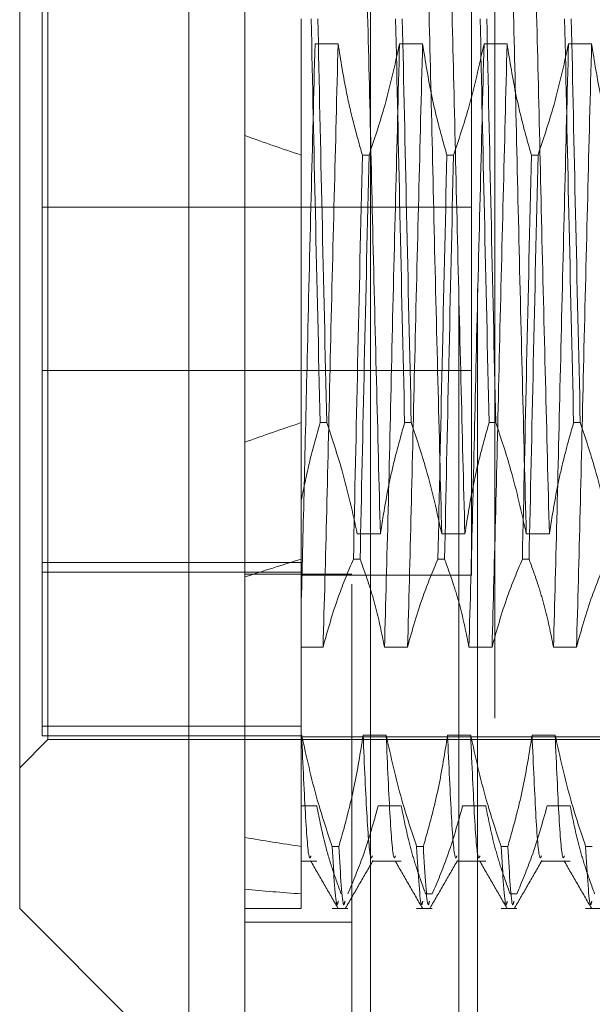
# Model space of a CAD drawing. Units: inches. Extents: x 0 to 23.4, y 0 to 16.5.
# Drawn here: x 11.6 to 11.7, y 6.8 to 6.8 of the extents above; entities that cross this region are included whole.
import ezdxf

# ---------------------------------------------------------------- set-up
doc = ezdxf.new("R2010")
doc.units = ezdxf.units.IN
doc.header["$MEASUREMENT"] = 0
doc.linetypes.add('HIDDEN', pattern=[0.075, 0.05, -0.025])

msp = doc.modelspace()

# ---------------------------------------------------------------- linework, layer by layer
at = {"color": 7, "linetype": 'Continuous', "lineweight": 15}
for p, q in [((11.638178, 5.086239), (11.638178, 11.532084)), ((11.647923, 11.531957), (11.647923, 5.086366)), ((11.633804, 6.870404), (11.633804, 6.747919)), ((11.62068, 6.761043), (11.62068, 6.85728)), ((11.62068, 6.761043), (11.633804, 6.747919))]:
    msp.add_line(p, q, dxfattribs=at)
at = {"color": 7, "linetype": 'HIDDEN', "lineweight": 0}
for p, q in [((11.646478, 5.086239), (11.646478, 11.532084)), ((11.647923, 11.531957), (11.647923, 5.086366)), ((11.657589, 11.475828), (11.657589, 5.142495)), ((11.654778, 5.309161), (11.654778, 11.309161)), ((11.656223, 5.309161), (11.656223, 11.309161)), ((11.62243, 6.843872), (11.62243, 6.775192)), ((11.622868, 6.774166), (11.622868, 6.844157)), ((11.655763, 6.786939), (11.655763, 6.831384)), ((11.642553, 6.830143), (11.642553, 6.798775)), ((11.643618, 6.828196), (11.64541, 6.828196)), ((11.650179, 6.828196), (11.651971, 6.828196)), ((11.656741, 6.828196), (11.658533, 6.828196)), ((11.663303, 6.828196), (11.665095, 6.828196)), ((11.647812, 6.819548), (11.647294, 6.819548)), ((11.654373, 6.819548), (11.653856, 6.819548)), ((11.660935, 6.819548), (11.660418, 6.819548)), ((11.655763, 6.815495), (11.62243, 6.815495)), ((11.62243, 6.802828), (11.655763, 6.802828)), ((11.642553, 6.798775), (11.642553, 6.792748)), ((11.644531, 6.798775), (11.644014, 6.798775)), ((11.651093, 6.798775), (11.650575, 6.798775)), ((11.657654, 6.798775), (11.657137, 6.798775)), ((11.664216, 6.798775), (11.663699, 6.798775)), ((11.642553, 6.792748), (11.642553, 6.774506)), ((11.646899, 6.790127), (11.648691, 6.790127)), ((11.65346, 6.790127), (11.655252, 6.790127)), ((11.660022, 6.790127), (11.661814, 6.790127)), ((11.646598, 6.78818), (11.647116, 6.78818)), ((11.65316, 6.78818), (11.653677, 6.78818)), ((11.659722, 6.78818), (11.660239, 6.78818)), ((11.62243, 6.787902), (11.642553, 6.787902)), ((11.642553, 6.78716), (11.62243, 6.78716)), ((11.646478, 6.787), (11.638178, 6.787)), ((11.642553, 6.786939), (11.655763, 6.786939)), ((11.64424, 6.781349), (11.642553, 6.781349)), ((11.650802, 6.781349), (11.64901, 6.781349)), ((11.657364, 6.781349), (11.655572, 6.781349)), ((11.663925, 6.781349), (11.662133, 6.781349)), ((11.642553, 6.775192), (11.62243, 6.775192)), ((11.62243, 6.775192), (11.62243, 6.774451)), ((11.62068, 6.771979), (11.622868, 6.774166)), ((11.642553, 6.774451), (11.62243, 6.774451)), ((11.622868, 6.774166), (11.689797, 6.774166)), ((11.642553, 6.774506), (11.642553, 6.765858)), ((11.642581, 6.774506), (11.642553, 6.774506)), ((11.642553, 6.774385), (11.666175, 6.774385)), ((11.649143, 6.774506), (11.647351, 6.774506)), ((11.655704, 6.774506), (11.653912, 6.774506)), ((11.662266, 6.774506), (11.660474, 6.774506)), ((11.642553, 6.769008), (11.64375, 6.769008)), ((11.64852, 6.769008), (11.650312, 6.769008)), ((11.655082, 6.769008), (11.656874, 6.769008)), ((11.661643, 6.769008), (11.663435, 6.769008)), ((11.642553, 6.765858), (11.642553, 6.761043)), ((11.644949, 6.765858), (11.645466, 6.765858)), ((11.65151, 6.765858), (11.652028, 6.765858)), ((11.658072, 6.765858), (11.658589, 6.765858)), ((11.664634, 6.765858), (11.665151, 6.765858)), ((11.642553, 6.764725), (11.64375, 6.764725)), ((11.648072, 6.764725), (11.650312, 6.764725)), ((11.654633, 6.764725), (11.656874, 6.764725)), ((11.661195, 6.764725), (11.663435, 6.764725)), ((11.652724, 6.762177), (11.652207, 6.762177)), ((11.659285, 6.762177), (11.658768, 6.762177)), ((11.638178, 6.761043), (11.642553, 6.761043)), ((11.644949, 6.761043), (11.646162, 6.761043)), ((11.65151, 6.761043), (11.652724, 6.761043)), ((11.658072, 6.761043), (11.659285, 6.761043)), ((11.664634, 6.761043), (11.665847, 6.761043)), ((11.638178, 6.759995), (11.646478, 6.759995))]:
    msp.add_line(p, q, dxfattribs=at)
for major_axis, ratio, start_param, end_param in [((0.320774, -0.030241), 0.116682, 3.571248, 3.603619), ((0.320774, 0.030241), 0.116682, 2.679566, 2.711937), ((0.320774, 0.038081), 0.0917, 2.67968, 2.712051), ((0.320774, 0.030241), 0.116682, 3.549248, 3.58162), ((0.320774, 0.038081), 0.0917, 3.549362, 3.581734)]:
    msp.add_ellipse((11.931266, 6.809161), major_axis=major_axis, ratio=ratio, start_param=start_param, end_param=end_param, dxfattribs=at)
for points, knots in [([(11.648691, 6.790127), (11.64859, 6.794046), (11.648389, 6.801892), (11.648077, 6.814518), (11.647807, 6.826718), (11.647617, 6.833547), (11.647521, 6.836974)], [0, 0, 0, 0, 0.25175, 0.504061, 0.751127, 1, 1, 1, 1]), ([(11.65346, 6.790127), (11.65336, 6.794046), (11.653159, 6.801892), (11.652847, 6.814518), (11.652576, 6.826718), (11.652386, 6.833547), (11.652291, 6.836974)], [0, 0, 0, 0, 0.25175, 0.504061, 0.751127, 1, 1, 1, 1]), ([(11.655252, 6.790127), (11.655152, 6.794046), (11.654951, 6.801892), (11.654639, 6.814518), (11.654368, 6.826718), (11.654178, 6.833547), (11.654083, 6.836974)], [0, 0, 0, 0, 0.25175, 0.504061, 0.751127, 1, 1, 1, 1]), ([(11.660022, 6.790127), (11.659922, 6.794046), (11.65972, 6.801892), (11.659409, 6.814518), (11.659138, 6.826718), (11.658948, 6.833547), (11.658853, 6.836974)], [0, 0, 0, 0, 0.25175, 0.504061, 0.751127, 1, 1, 1, 1]), ([(11.661814, 6.790127), (11.661714, 6.794046), (11.661512, 6.801892), (11.661201, 6.814518), (11.66093, 6.826718), (11.66074, 6.833547), (11.660645, 6.836974)], [0, 0, 0, 0, 0.25175, 0.504061, 0.751127, 1, 1, 1, 1]), ([(11.643317, 6.830143), (11.643425, 6.825142), (11.643642, 6.815004), (11.643889, 6.804234), (11.644014, 6.798775)], [0, 0, 0, 0, 0.4932297, 1, 1, 1, 1]), ([(11.644531, 6.798775), (11.644406, 6.804234), (11.64416, 6.815004), (11.643942, 6.825142), (11.643835, 6.830143)], [0, 0, 0, 0, 0.5067703, 1, 1, 1, 1]), ([(11.649879, 6.830143), (11.649986, 6.825142), (11.650204, 6.815004), (11.65045, 6.804234), (11.650575, 6.798775)], [0, 0, 0, 0, 0.49323, 1, 1, 1, 1]), ([(11.651093, 6.798775), (11.650968, 6.804234), (11.650721, 6.815004), (11.650504, 6.825142), (11.650396, 6.830143)], [0, 0, 0, 0, 0.50677, 1, 1, 1, 1]), ([(11.656441, 6.830143), (11.656548, 6.825142), (11.656766, 6.815004), (11.657012, 6.804234), (11.657137, 6.798775)], [0, 0, 0, 0, 0.49323, 1, 1, 1, 1]), ([(11.657654, 6.798775), (11.657529, 6.804234), (11.657283, 6.815004), (11.657065, 6.825142), (11.656958, 6.830143)], [0, 0, 0, 0, 0.50677, 1, 1, 1, 1]), ([(11.663002, 6.830143), (11.66311, 6.825142), (11.663327, 6.815004), (11.663574, 6.804234), (11.663699, 6.798775)], [0, 0, 0, 0, 0.49323, 1, 1, 1, 1]), ([(11.664216, 6.798775), (11.664091, 6.804234), (11.663845, 6.815004), (11.663627, 6.825142), (11.66352, 6.830143)], [0, 0, 0, 0, 0.50677, 1, 1, 1, 1]), ([(11.643618, 6.828196), (11.643517, 6.824278), (11.643316, 6.816433), (11.643023, 6.804501), (11.642777, 6.793751), (11.642627, 6.787848), (11.642553, 6.784912)], [0, 0, 0, 0, 0.276073, 0.552762, 0.777604, 1, 1, 1, 1]), ([(11.64541, 6.828196), (11.645309, 6.824277), (11.645108, 6.816431), (11.644796, 6.803805), (11.644526, 6.791605), (11.644336, 6.784776), (11.64424, 6.781349)], [0, 0, 0, 0, 0.25175, 0.504061, 0.751127, 1, 1, 1, 1]), ([(11.64541, 6.828196), (11.645612, 6.826917), (11.645942, 6.824826), (11.646616, 6.821946), (11.647068, 6.820348), (11.647294, 6.819548)], [0, 0, 0, 0, 0.440332, 0.720019, 1, 1, 1, 1]), ([(11.647812, 6.819548), (11.648215, 6.820755), (11.649169, 6.823609), (11.649809, 6.826517), (11.650179, 6.828196)], [0, 0, 0, 0, 0.422793, 1, 1, 1, 1]), ([(11.650179, 6.828196), (11.650079, 6.824277), (11.649878, 6.816431), (11.649566, 6.803805), (11.649296, 6.791605), (11.649105, 6.784776), (11.64901, 6.781349)], [0, 0, 0, 0, 0.25175, 0.504061, 0.751127, 1, 1, 1, 1]), ([(11.651971, 6.828196), (11.651871, 6.824277), (11.65167, 6.816431), (11.651358, 6.803805), (11.651088, 6.791605), (11.650897, 6.784776), (11.650802, 6.781349)], [0, 0, 0, 0, 0.25175, 0.504061, 0.751127, 1, 1, 1, 1]), ([(11.651971, 6.828196), (11.652187, 6.826837), (11.652511, 6.824798), (11.653187, 6.82192), (11.653616, 6.8204), (11.653856, 6.819548)], [0, 0, 0, 0, 0.467931, 0.701808, 1, 1, 1, 1]), ([(11.654373, 6.819548), (11.654777, 6.820755), (11.65573, 6.823609), (11.656371, 6.826517), (11.656741, 6.828196)], [0, 0, 0, 0, 0.422793, 1, 1, 1, 1]), ([(11.656741, 6.828196), (11.656641, 6.824277), (11.65644, 6.816431), (11.656128, 6.803805), (11.655857, 6.791605), (11.655667, 6.784776), (11.655572, 6.781349)], [0, 0, 0, 0, 0.25175, 0.504061, 0.751127, 1, 1, 1, 1]), ([(11.658533, 6.828196), (11.658433, 6.824277), (11.658232, 6.816431), (11.65792, 6.803805), (11.657649, 6.791605), (11.657459, 6.784776), (11.657364, 6.781349)], [0, 0, 0, 0, 0.25175, 0.504061, 0.751127, 1, 1, 1, 1]), ([(11.658533, 6.828196), (11.658749, 6.826837), (11.659073, 6.824798), (11.659749, 6.82192), (11.660177, 6.8204), (11.660418, 6.819548)], [0, 0, 0, 0, 0.4679313, 0.7018078, 1, 1, 1, 1]), ([(11.660935, 6.819548), (11.661338, 6.820755), (11.662292, 6.823609), (11.662933, 6.826517), (11.663303, 6.828196)], [0, 0, 0, 0, 0.422793, 1, 1, 1, 1]), ([(11.663303, 6.828196), (11.663202, 6.824277), (11.663001, 6.816431), (11.66269, 6.803805), (11.662419, 6.791605), (11.662229, 6.784776), (11.662133, 6.781349)], [0, 0, 0, 0, 0.25175, 0.504061, 0.7511268, 1, 1, 1, 1]), ([(11.665095, 6.828196), (11.664994, 6.824277), (11.664793, 6.816431), (11.664481, 6.803805), (11.664211, 6.791605), (11.664021, 6.784776), (11.663925, 6.781349)], [0, 0, 0, 0, 0.25175, 0.504061, 0.751127, 1, 1, 1, 1]), ([(11.665095, 6.828196), (11.665311, 6.826837), (11.665635, 6.824798), (11.66631, 6.82192), (11.666739, 6.8204), (11.66698, 6.819548)], [0, 0, 0, 0, 0.467931, 0.701808, 1, 1, 1, 1]), ([(11.646598, 6.78818), (11.646706, 6.793181), (11.646923, 6.803319), (11.64717, 6.814089), (11.647294, 6.819548)], [0, 0, 0, 0, 0.49323, 1, 1, 1, 1]), ([(11.647812, 6.819548), (11.647687, 6.814089), (11.647441, 6.803319), (11.647223, 6.793181), (11.647116, 6.78818)], [0, 0, 0, 0, 0.50677, 1, 1, 1, 1]), ([(11.65316, 6.78818), (11.653267, 6.793181), (11.653485, 6.803319), (11.653731, 6.814089), (11.653856, 6.819548)], [0, 0, 0, 0, 0.4932297, 1, 1, 1, 1]), ([(11.654373, 6.819548), (11.654249, 6.814089), (11.654002, 6.803319), (11.653785, 6.793181), (11.653677, 6.78818)], [0, 0, 0, 0, 0.50677, 1, 1, 1, 1]), ([(11.659722, 6.78818), (11.659829, 6.793181), (11.660047, 6.803319), (11.660293, 6.814089), (11.660418, 6.819548)], [0, 0, 0, 0, 0.49323, 1, 1, 1, 1]), ([(11.660935, 6.819548), (11.66081, 6.814089), (11.660564, 6.803319), (11.660346, 6.793181), (11.660239, 6.78818)], [0, 0, 0, 0, 0.50677, 1, 1, 1, 1]), ([(11.642553, 6.792748), (11.642757, 6.793758), (11.643166, 6.795778), (11.643731, 6.797776), (11.644014, 6.798775)], [0, 0, 0, 0, 0.4995714, 1, 1, 1, 1]), ([(11.644531, 6.798775), (11.644947, 6.797528), (11.645899, 6.794674), (11.646539, 6.791765), (11.646899, 6.790127)], [0, 0, 0, 0, 0.436737, 1, 1, 1, 1]), ([(11.648691, 6.790127), (11.648907, 6.791486), (11.64923, 6.793524), (11.649906, 6.796403), (11.650335, 6.797923), (11.650575, 6.798775)], [0, 0, 0, 0, 0.467931, 0.701808, 1, 1, 1, 1]), ([(11.651093, 6.798775), (11.651496, 6.797568), (11.652449, 6.794714), (11.65309, 6.791806), (11.65346, 6.790127)], [0, 0, 0, 0, 0.422793, 1, 1, 1, 1]), ([(11.655252, 6.790127), (11.655468, 6.791486), (11.655792, 6.793524), (11.656468, 6.796403), (11.656897, 6.797923), (11.657137, 6.798775)], [0, 0, 0, 0, 0.467931, 0.701808, 1, 1, 1, 1]), ([(11.657654, 6.798775), (11.658057, 6.797568), (11.659011, 6.794714), (11.659652, 6.791806), (11.660022, 6.790127)], [0, 0, 0, 0, 0.422793, 1, 1, 1, 1]), ([(11.661814, 6.790127), (11.66203, 6.791486), (11.662354, 6.793524), (11.663029, 6.796403), (11.663458, 6.797923), (11.663699, 6.798775)], [0, 0, 0, 0, 0.467931, 0.701808, 1, 1, 1, 1]), ([(11.664216, 6.798775), (11.664619, 6.797568), (11.665573, 6.794714), (11.666214, 6.791806), (11.666584, 6.790127)], [0, 0, 0, 0, 0.422793, 1, 1, 1, 1]), ([(11.642553, 6.797244), (11.642553, 6.796173), (11.642553, 6.794618), (11.642553, 6.793192), (11.642553, 6.792748)], [0, 0, 0, 0, 0.688729, 1, 1, 1, 1]), ([(11.646598, 6.78818), (11.646197, 6.787225), (11.64525, 6.78497), (11.64461, 6.782673), (11.64424, 6.781349)], [0, 0, 0, 0, 0.423331, 1, 1, 1, 1]), ([(11.64901, 6.781349), (11.648794, 6.782423), (11.64847, 6.784033), (11.64779, 6.786307), (11.647358, 6.787508), (11.647116, 6.78818)], [0, 0, 0, 0, 0.468023, 0.701942, 1, 1, 1, 1]), ([(11.65316, 6.78818), (11.652759, 6.787225), (11.651812, 6.78497), (11.651171, 6.782673), (11.650802, 6.781349)], [0, 0, 0, 0, 0.423331, 1, 1, 1, 1]), ([(11.655572, 6.781349), (11.655356, 6.782423), (11.655032, 6.784033), (11.654352, 6.786307), (11.653919, 6.787508), (11.653677, 6.78818)], [0, 0, 0, 0, 0.468023, 0.701942, 1, 1, 1, 1]), ([(11.659722, 6.78818), (11.659321, 6.787225), (11.658374, 6.78497), (11.657733, 6.782673), (11.657364, 6.781349)], [0, 0, 0, 0, 0.423331, 1, 1, 1, 1]), ([(11.662133, 6.781349), (11.661917, 6.782423), (11.661593, 6.784033), (11.660913, 6.786307), (11.660481, 6.787508), (11.660239, 6.78818)], [0, 0, 0, 0, 0.468023, 0.701942, 1, 1, 1, 1]), ([(11.666283, 6.78818), (11.665882, 6.787225), (11.664935, 6.78497), (11.664295, 6.782673), (11.663925, 6.781349)], [0, 0, 0, 0, 0.423331, 1, 1, 1, 1]), ([(11.644949, 6.765858), (11.644545, 6.767065), (11.643592, 6.769919), (11.642951, 6.772827), (11.642581, 6.774506)], [0, 0, 0, 0, 0.422793, 1, 1, 1, 1]), ([(11.643302, 6.765134), (11.643265, 6.765036), (11.643135, 6.764692), (11.642882, 6.767586), (11.642681, 6.772201), (11.642581, 6.774506)], [0, 0, 0, 0, 0.16589, 0.583409, 1, 1, 1, 1]), ([(11.647351, 6.774506), (11.647135, 6.773147), (11.646811, 6.771108), (11.646135, 6.76823), (11.645706, 6.76671), (11.645466, 6.765858)], [0, 0, 0, 0, 0.467931, 0.701808, 1, 1, 1, 1]), ([(11.648072, 6.765134), (11.648035, 6.765036), (11.647905, 6.764692), (11.647652, 6.767586), (11.647451, 6.772201), (11.647351, 6.774506)], [0, 0, 0, 0, 0.16589, 0.583409, 1, 1, 1, 1]), ([(11.65151, 6.765858), (11.651107, 6.767065), (11.650154, 6.769919), (11.649513, 6.772827), (11.649143, 6.774506)], [0, 0, 0, 0, 0.422793, 1, 1, 1, 1]), ([(11.649864, 6.765134), (11.649827, 6.765036), (11.649697, 6.764692), (11.649444, 6.767586), (11.649243, 6.772201), (11.649143, 6.774506)], [0, 0, 0, 0, 0.16589, 0.583409, 1, 1, 1, 1]), ([(11.653912, 6.774506), (11.653696, 6.773147), (11.653372, 6.771108), (11.652697, 6.76823), (11.652268, 6.76671), (11.652028, 6.765858)], [0, 0, 0, 0, 0.467931, 0.701808, 1, 1, 1, 1]), ([(11.654633, 6.765134), (11.654596, 6.765036), (11.654466, 6.764692), (11.654213, 6.767586), (11.654013, 6.772201), (11.653912, 6.774506)], [0, 0, 0, 0, 0.1658905, 0.5834093, 1, 1, 1, 1]), ([(11.658072, 6.765858), (11.657669, 6.767065), (11.656715, 6.769919), (11.656074, 6.772827), (11.655704, 6.774506)], [0, 0, 0, 0, 0.422793, 1, 1, 1, 1]), ([(11.656425, 6.765134), (11.656388, 6.765036), (11.656258, 6.764692), (11.656005, 6.767586), (11.655805, 6.772201), (11.655704, 6.774506)], [0, 0, 0, 0, 0.16589, 0.583409, 1, 1, 1, 1]), ([(11.660474, 6.774506), (11.660258, 6.773147), (11.659934, 6.771108), (11.659259, 6.76823), (11.65883, 6.76671), (11.658589, 6.765858)], [0, 0, 0, 0, 0.467931, 0.701808, 1, 1, 1, 1]), ([(11.661195, 6.765134), (11.661158, 6.765036), (11.661028, 6.764692), (11.660775, 6.767586), (11.660574, 6.772201), (11.660474, 6.774506)], [0, 0, 0, 0, 0.16589, 0.583409, 1, 1, 1, 1]), ([(11.664634, 6.765858), (11.664231, 6.767065), (11.663277, 6.769919), (11.662636, 6.772827), (11.662266, 6.774506)], [0, 0, 0, 0, 0.422793, 1, 1, 1, 1]), ([(11.662987, 6.765134), (11.66295, 6.765036), (11.66282, 6.764692), (11.662567, 6.767586), (11.662366, 6.772201), (11.662266, 6.774506)], [0, 0, 0, 0, 0.16589, 0.583409, 1, 1, 1, 1]), ([(11.64375, 6.769008), (11.643952, 6.767998), (11.644282, 6.766346), (11.644961, 6.764071), (11.645417, 6.762809), (11.645645, 6.762177)], [0, 0, 0, 0, 0.440266, 0.719981, 1, 1, 1, 1]), ([(11.646162, 6.762177), (11.646575, 6.763162), (11.647521, 6.765418), (11.64816, 6.767715), (11.64852, 6.769008)], [0, 0, 0, 0, 0.436819, 1, 1, 1, 1]), ([(11.650312, 6.769008), (11.650528, 6.767934), (11.650852, 6.766324), (11.651532, 6.76405), (11.651964, 6.762849), (11.652207, 6.762177)], [0, 0, 0, 0, 0.468023, 0.701942, 1, 1, 1, 1]), ([(11.652724, 6.762177), (11.653125, 6.763132), (11.654072, 6.765387), (11.654712, 6.767684), (11.655082, 6.769008)], [0, 0, 0, 0, 0.423331, 1, 1, 1, 1]), ([(11.656874, 6.769008), (11.65709, 6.767934), (11.657414, 6.766324), (11.658094, 6.76405), (11.658526, 6.762849), (11.658768, 6.762177)], [0, 0, 0, 0, 0.468023, 0.701942, 1, 1, 1, 1]), ([(11.659285, 6.762177), (11.659686, 6.763132), (11.660634, 6.765387), (11.661274, 6.767684), (11.661643, 6.769008)], [0, 0, 0, 0, 0.423331, 1, 1, 1, 1]), ([(11.663435, 6.769008), (11.663651, 6.767934), (11.663975, 6.766324), (11.664655, 6.76405), (11.665088, 6.762849), (11.66533, 6.762177)], [0, 0, 0, 0, 0.468023, 0.701942, 1, 1, 1, 1]), ([(11.644949, 6.765858), (11.645075, 6.763681), (11.645242, 6.760786), (11.645391, 6.76146), (11.645428, 6.761628)], [0, 0, 0, 0, 0.75153, 1, 1, 1, 1]), ([(11.645945, 6.761628), (11.645908, 6.76146), (11.64576, 6.760786), (11.645592, 6.763681), (11.645466, 6.765858)], [0, 0, 0, 0, 0.24847, 1, 1, 1, 1]), ([(11.65151, 6.765858), (11.651636, 6.763681), (11.651804, 6.760786), (11.651952, 6.76146), (11.651989, 6.761628)], [0, 0, 0, 0, 0.75153, 1, 1, 1, 1]), ([(11.652507, 6.761628), (11.65247, 6.76146), (11.652321, 6.760786), (11.652154, 6.763681), (11.652028, 6.765858)], [0, 0, 0, 0, 0.2484702, 1, 1, 1, 1]), ([(11.658072, 6.765858), (11.658198, 6.763681), (11.658366, 6.760786), (11.658514, 6.76146), (11.658551, 6.761628)], [0, 0, 0, 0, 0.75153, 1, 1, 1, 1]), ([(11.659068, 6.761628), (11.659031, 6.76146), (11.658883, 6.760786), (11.658715, 6.763681), (11.658589, 6.765858)], [0, 0, 0, 0, 0.24847, 1, 1, 1, 1]), ([(11.664634, 6.765858), (11.66476, 6.763681), (11.664927, 6.760786), (11.665076, 6.76146), (11.665113, 6.761628)], [0, 0, 0, 0, 0.75153, 1, 1, 1, 1]), ([(11.643266, 6.764759), (11.643621, 6.764145), (11.644331, 6.762916), (11.645041, 6.761688), (11.645395, 6.761073)], [0, 0, 0, 0, 0.499988, 1, 1, 1, 1]), ([(11.645992, 6.761085), (11.646347, 6.761699), (11.647057, 6.762929), (11.647767, 6.764159), (11.648123, 6.764773)], [0, 0, 0, 0, 0.5000261, 1, 1, 1, 1]), ([(11.649828, 6.764759), (11.650183, 6.764145), (11.650892, 6.762916), (11.651602, 6.761688), (11.651957, 6.761073)], [0, 0, 0, 0, 0.4999883, 1, 1, 1, 1]), ([(11.652553, 6.761085), (11.652908, 6.761699), (11.653619, 6.762929), (11.654329, 6.764159), (11.654684, 6.764773)], [0, 0, 0, 0, 0.500026, 1, 1, 1, 1]), ([(11.656389, 6.764759), (11.656744, 6.764145), (11.657454, 6.762916), (11.658164, 6.761688), (11.658519, 6.761073)], [0, 0, 0, 0, 0.499988, 1, 1, 1, 1]), ([(11.659115, 6.761085), (11.65947, 6.761699), (11.66018, 6.762929), (11.660891, 6.764159), (11.661246, 6.764773)], [0, 0, 0, 0, 0.5000261, 1, 1, 1, 1]), ([(11.662951, 6.764759), (11.663306, 6.764145), (11.664016, 6.762916), (11.664726, 6.761688), (11.665081, 6.761073)], [0, 0, 0, 0, 0.499988, 1, 1, 1, 1])]:
    msp.add_open_spline(points, degree=3, knots=knots, dxfattribs=at)

doc.saveas('drawing.dxf')
